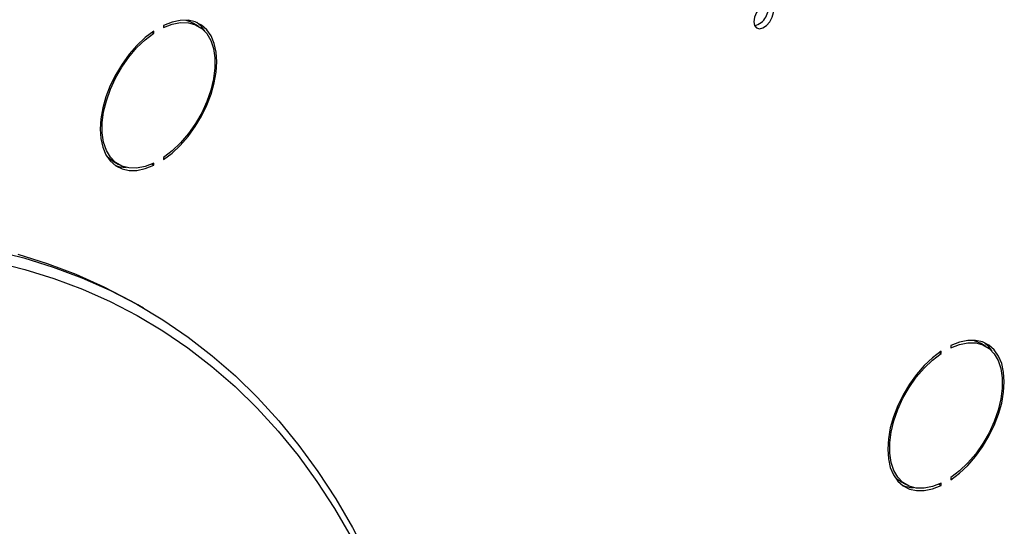
# Model space of a CAD drawing. Units: millimetres. Extents: x 5 to 414, y 3 to 291.
# Drawn here: x 223 to 231, y 47 to 51 of the extents above; entities that cross this region are included whole.
import ezdxf

# ---------------------------------------------------------------- set-up
doc = ezdxf.new("R2010")
doc.units = ezdxf.units.MM

msp = doc.modelspace()

# ---------------------------------------------------------------- linework, layer by layer
at = {"color": 7, "linetype": 'Continuous', "lineweight": 25}
for p, q in [((224.4829, 50.9614), (224.4829, 50.9778)), ((224.5584, 51.0213), (224.5584, 51.005)), ((224.8307, 51.0158), (224.7882, 51.0403)), ((224.47, 50.9689), (224.4829, 50.9614)), ((224.5584, 49.9961), (224.5584, 49.9798)), ((224.1682, 49.9662), (224.2106, 49.9417)), ((224.4671, 49.9453), (224.4829, 49.9362)), ((224.4829, 49.9362), (224.4829, 49.9526)), ((224.4025, 48.8274), (224.3584, 48.8529)), ((230.67, 48.5353), (230.67, 48.519)), ((230.9422, 48.5298), (230.8998, 48.5543)), ((230.5816, 48.4829), (230.5945, 48.4754)), ((230.5945, 48.4754), (230.5945, 48.4918)), ((230.2798, 47.4803), (230.3222, 47.4558)), ((230.5787, 47.4594), (230.5945, 47.4502)), ((230.5945, 47.4502), (230.5945, 47.4666)), ((230.67, 47.5101), (230.67, 47.4938))]:
    msp.add_line(p, q, dxfattribs=at)
at = {"color": 7, "linetype": 'Continuous', "lineweight": 25, "flags": 128}
for points in [[(229.1402, 51.0509), (229.1455, 51.0214), (229.1605, 51.0021), (229.1834, 50.9953), (229.2108, 51.0022), (229.2393, 51.0217), (229.2649, 51.0511), (229.2842, 51.0867), (229.2945, 51.1234), (229.2945, 51.1564), (229.2842, 51.1812), (229.2649, 51.1945), (229.2393, 51.1944), (229.2108, 51.1811), (229.1834, 51.1561), (229.1605, 51.1231), (229.1455, 51.0863), (229.1402, 51.0509)], [(224.5584, 49.9798), (224.6248, 50.0303), (224.6889, 50.0907), (224.7493, 50.1598), (224.8046, 50.2358), (224.8537, 50.3172), (224.8954, 50.4022), (224.9289, 50.4889), (224.9533, 50.5754), (224.9682, 50.6597), (224.9732, 50.74), (224.9682, 50.8146), (224.9533, 50.8817), (224.9289, 50.94), (224.8954, 50.988), (224.8537, 51.0248), (224.8046, 51.0496), (224.7493, 51.0617), (224.6889, 51.061), (224.6248, 51.0474), (224.5584, 51.0213)], [(224.7309, 51.0629), (224.7644, 51.052), (224.7882, 51.0403)], [(224.4829, 50.9778), (224.4165, 50.9272), (224.3524, 50.8668), (224.292, 50.7978), (224.2367, 50.7217), (224.1876, 50.6403), (224.1459, 50.5553), (224.1124, 50.4686), (224.088, 50.3822), (224.0731, 50.2978), (224.0681, 50.2175), (224.0731, 50.143), (224.088, 50.0758), (224.1124, 50.0176), (224.1459, 49.9695), (224.1876, 49.9327), (224.2367, 49.9079), (224.292, 49.8958), (224.3524, 49.8965), (224.4165, 49.9101), (224.4829, 49.9362)], [(224.5584, 51.005), (224.6259, 51.031), (224.6909, 51.0436), (224.7517, 51.0425), (224.8069, 51.0275), (224.8551, 50.9993), (224.8951, 50.9583), (224.9261, 50.9056), (224.9471, 50.8426), (224.9578, 50.7706), (224.9578, 50.6916), (224.9471, 50.6073), (224.9261, 50.52), (224.8951, 50.4316), (224.8551, 50.3444), (224.8069, 50.2604), (224.7517, 50.1818), (224.6909, 50.1104), (224.6259, 50.048), (224.5584, 49.9961)], [(224.8789, 50.9775), (224.853, 51.0125), (224.8187, 51.0441)], [(224.4829, 49.9526), (224.4154, 49.9265), (224.3504, 49.9139), (224.2896, 49.9151), (224.2344, 49.93), (224.1862, 49.9583), (224.1462, 49.9992), (224.1152, 50.0519), (224.0942, 50.115), (224.0835, 50.1869), (224.0835, 50.2659), (224.0942, 50.3502), (224.1152, 50.4375), (224.1462, 50.5259), (224.1862, 50.6131), (224.2344, 50.6971), (224.2896, 50.7757), (224.3504, 50.8471), (224.4154, 50.9095), (224.4829, 50.9614)], [(224.1682, 49.9662), (224.1438, 49.9828), (224.1199, 50.0045)], [(223.2395, 49.2752), (223.4744, 49.2166), (223.7033, 49.1453), (223.926, 49.0614), (224.1422, 48.965), (224.3517, 48.8562), (224.5542, 48.7352), (224.7495, 48.6021), (224.9373, 48.4571), (225.1174, 48.3002), (225.2896, 48.1318), (225.4537, 47.952), (225.6095, 47.761), (225.7568, 47.5591), (225.8955, 47.3465), (226.0253, 47.1234), (226.1461, 46.8902), (226.2578, 46.647), (226.2959, 46.5567)], [(224.3584, 48.8529), (224.3076, 48.8817), (224.0981, 48.9905), (223.8819, 49.0868), (223.6592, 49.1707), (223.4303, 49.242)], [(230.67, 47.4938), (230.7364, 47.5443), (230.8005, 47.6048), (230.8609, 47.6738), (230.9162, 47.7498), (230.9653, 47.8313), (231.007, 47.9162), (231.0405, 48.0029), (231.0649, 48.0894), (231.0798, 48.1737), (231.0848, 48.254), (231.0798, 48.3286), (231.0649, 48.3957), (231.0405, 48.454), (231.007, 48.502), (230.9653, 48.5388), (230.9162, 48.5636), (230.8609, 48.5757), (230.8005, 48.575), (230.7364, 48.5614), (230.67, 48.5353)], [(230.67, 48.519), (230.7375, 48.545), (230.8024, 48.5576), (230.8633, 48.5565), (230.9185, 48.5416), (230.9667, 48.5133), (231.0067, 48.4723), (231.0377, 48.4196), (231.0587, 48.3566), (231.0694, 48.2846), (231.0694, 48.2056), (231.0587, 48.1214), (231.0377, 48.034), (231.0067, 47.9456), (230.9667, 47.8584), (230.9185, 47.7744), (230.8633, 47.6958), (230.8024, 47.6244), (230.7375, 47.562), (230.67, 47.5101)], [(230.8425, 48.5769), (230.876, 48.566), (230.8998, 48.5543)], [(230.9905, 48.4915), (230.9646, 48.5265), (230.9303, 48.5581)], [(230.5945, 48.4918), (230.5281, 48.4412), (230.464, 48.3808), (230.4036, 48.3118), (230.3483, 48.2357), (230.2992, 48.1543), (230.2574, 48.0693), (230.224, 47.9826), (230.1996, 47.8962), (230.1847, 47.8118), (230.1797, 47.7315), (230.1847, 47.657), (230.1996, 47.5898), (230.224, 47.5316), (230.2574, 47.4835), (230.2992, 47.4467), (230.3483, 47.4219), (230.4036, 47.4098), (230.464, 47.4105), (230.5281, 47.4241), (230.5945, 47.4502)], [(230.5945, 47.4666), (230.527, 47.4405), (230.462, 47.4279), (230.4012, 47.4291), (230.346, 47.444), (230.2978, 47.4723), (230.2578, 47.5132), (230.2268, 47.5659), (230.2058, 47.629), (230.1951, 47.7009), (230.1951, 47.78), (230.2058, 47.8642), (230.2268, 47.9516), (230.2578, 48.0399), (230.2978, 48.1272), (230.346, 48.2111), (230.4012, 48.2897), (230.462, 48.3611), (230.527, 48.4235), (230.5945, 48.4754)], [(230.2798, 47.4803), (230.2554, 47.4968), (230.2315, 47.5186)]]:
    msp.add_lwpolyline(points, dxfattribs=at)
at = {"color": 8, "linetype": 'Continuous', "lineweight": 25, "flags": 128}
msp.add_lwpolyline([(223.2479, 49.186), (223.4813, 49.1278), (223.7088, 49.0569), (223.9301, 48.9736), (224.145, 48.8778), (224.3532, 48.7697), (224.5544, 48.6494), (224.7484, 48.5172), (224.9351, 48.373), (225.1141, 48.2172), (225.2852, 48.0498), (225.4483, 47.8711), (225.6031, 47.6814), (225.7495, 47.4807), (225.8872, 47.2694), (226.0162, 47.0477), (226.1363, 46.816), (226.2405, 46.59)], dxfattribs=at)
at = {"color": 7, "linetype": 'Continuous', "lineweight": 25}
for centre, radius, start, end in [((229.1102, 51.158), 0.1425, 284.59177, 15.4136), ((224.2728, 50.1558), 0.2368, 246.95787, 268.81677), ((230.3844, 47.6698), 0.2368, 246.95787, 268.81677)]:
    msp.add_arc(centre, radius, start, end, dxfattribs=at)

doc.saveas('drawing.dxf')
